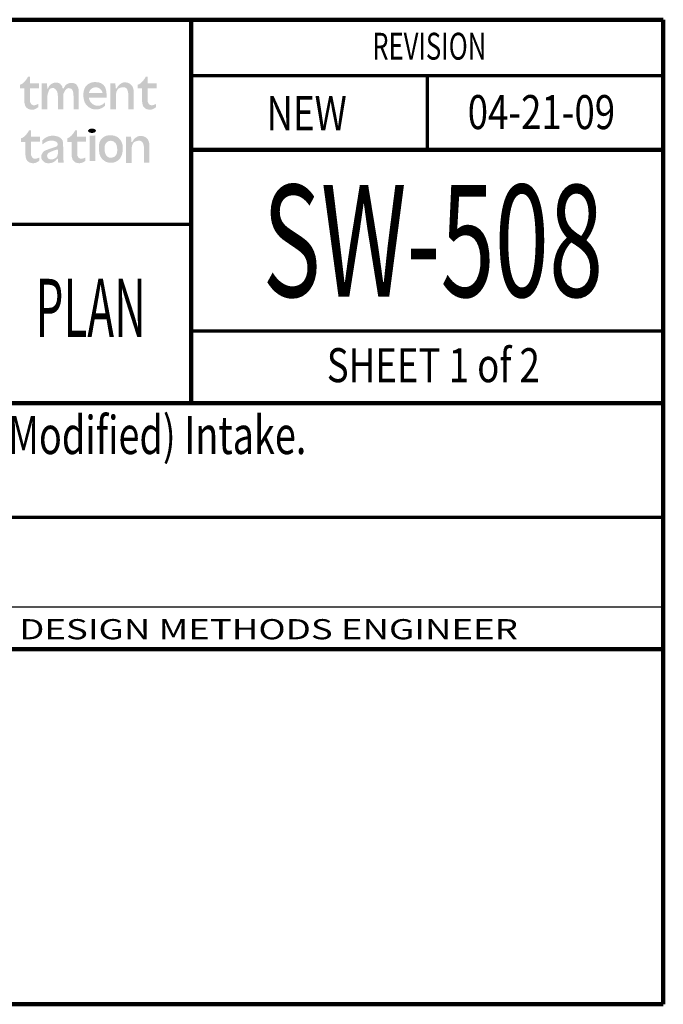
# Model space of a CAD drawing. Units: feet. Extents: x -2137151 to -2134016, y -2138504 to -2136549.
# Drawn here: x -2134304 to -2134016, y -2138504 to -2138064 of the extents above; entities that cross this region are included whole.
import ezdxf
from ezdxf.enums import TextEntityAlignment as Align

# ---------------------------------------------------------------- set-up
doc = ezdxf.new("R2010")
doc.units = ezdxf.units.FT
doc.header["$MEASUREMENT"] = 0
doc.layers.add('Level 5', color=7, linetype='Continuous', lineweight=0)
doc.styles.add('Style-GEOMETRICFUTURA_211_B_L', font='GEOMETRICFUTURA_211_B_L.shx')
doc.styles.add('Style-ROAD_DESIGN_GENERAL', font='ROAD_DESIGN_GENERAL.shx')

msp = doc.modelspace()

# ---------------------------------------------------------------- hatches: boundary and pattern name
at = {"layer": 'Level 5', "linetype": 'Continuous', "lineweight": 13}
for points in [[(-2134298.38, -2138103.85), (-2134299.2, -2138103.72), (-2134299.88, -2138103.52), (-2134300.46, -2138103.1), (-2134300.86, -2138102.7), (-2134301.17, -2138102.25), (-2134301.54, -2138101.1), (-2134301.6, -2138100.39), (-2134301.66, -2138099.81), (-2134301.66, -2138094.35), (-2134303.59, -2138094.35), (-2134303.59, -2138092.74), (-2134302.94, -2138092.47), (-2134302.27, -2138092.06), (-2134301.67, -2138091.48), (-2134301.17, -2138090.93), (-2134300.71, -2138090.29), (-2134300.31, -2138089.73), (-2134300.02, -2138089.1), (-2134299.17, -2138089.1), (-2134299.17, -2138092.04), (-2134295.14, -2138092.04), (-2134295.14, -2138094.29), (-2134299.11, -2138094.29), (-2134299.09, -2138100.25), (-2134298.99, -2138100.59), (-2134298.59, -2138101.31), (-2134298.36, -2138101.55), (-2134297.63, -2138101.87), (-2134296.92, -2138101.84), (-2134296.14, -2138101.62), (-2134295.43, -2138101.31), (-2134295.43, -2138102.75), (-2134296.12, -2138103.22), (-2134296.86, -2138103.63), (-2134297.6, -2138103.83), (-2134297.95, -2138103.84)], [(-2134279.59, -2138103.7), (-2134279.62, -2138098.49), (-2134279.67, -2138097.34), (-2134279.76, -2138096.4), (-2134279.95, -2138095.51), (-2134280.27, -2138094.95), (-2134280.73, -2138094.5), (-2134281.29, -2138094.27), (-2134281.95, -2138094.21), (-2134282.56, -2138094.44), (-2134283.01, -2138094.75), (-2134283.33, -2138095.14), (-2134283.93, -2138096.28), (-2134284.15, -2138096.78), (-2134284.24, -2138097.18), (-2134284.24, -2138103.69), (-2134286.64, -2138103.68), (-2134286.65, -2138097.61), (-2134286.71, -2138097.09), (-2134286.85, -2138096.22), (-2134286.96, -2138095.79), (-2134287.27, -2138095.29), (-2134287.57, -2138094.86), (-2134287.96, -2138094.51), (-2134288.39, -2138094.23), (-2134288.68, -2138094.18), (-2134289.41, -2138094.22), (-2134289.82, -2138094.32), (-2134290.31, -2138094.68), (-2134290.57, -2138095.12), (-2134290.75, -2138095.53), (-2134291.07, -2138096.52), (-2134291.26, -2138097.25), (-2134291.4, -2138098.34), (-2134291.39, -2138103.66), (-2134293.86, -2138103.67), (-2134293.87, -2138092.04), (-2134291.52, -2138092.04), (-2134291.37, -2138094.26), (-2134291.33, -2138094.46), (-2134291.1, -2138094.47), (-2134290.89, -2138093.92), (-2134290.64, -2138093.42), (-2134290.38, -2138093.07), (-2134289.47, -2138092.3), (-2134289, -2138092.08), (-2134288.42, -2138091.86), (-2134287.57, -2138091.73), (-2134286.74, -2138091.83), (-2134286.12, -2138091.99), (-2134285.63, -2138092.26), (-2134285.19, -2138092.79), (-2134284.92, -2138093.12), (-2134284.7, -2138093.53), (-2134284.59, -2138094.11), (-2134284.42, -2138094.37), (-2134284.21, -2138094.4), (-2134284.01, -2138094.24), (-2134283.6, -2138093.53), (-2134283.25, -2138092.97), (-2134282.82, -2138092.57), (-2134282.13, -2138092.18), (-2134281.43, -2138091.98), (-2134280.89, -2138091.91), (-2134280.25, -2138091.87), (-2134279.5, -2138092.02), (-2134278.7, -2138092.34), (-2134278.37, -2138092.65), (-2134278.01, -2138093.15), (-2134277.78, -2138093.54), (-2134277.53, -2138094.12), (-2134277.36, -2138094.94), (-2134277.36, -2138103.7)], [(-2134269.31, -2138103.76), (-2134268.59, -2138103.68), (-2134267.79, -2138103.47), (-2134266.89, -2138103.08), (-2134266.15, -2138102.59), (-2134265.53, -2138102.03), (-2134265.53, -2138100.47), (-2134265.93, -2138100.93), (-2134266.52, -2138101.41), (-2134267.3, -2138101.82), (-2134268.16, -2138102.06), (-2134268.79, -2138102.1), (-2134269.67, -2138102), (-2134270.15, -2138101.86), (-2134270.84, -2138101.53), (-2134271.36, -2138101.17), (-2134271.81, -2138100.73), (-2134272.19, -2138100.22), (-2134272.58, -2138099.42), (-2134272.79, -2138098.5), (-2134264.85, -2138098.5), (-2134266.65, -2138096.39), (-2134272.79, -2138096.39), (-2134272.67, -2138095.95), (-2134272.44, -2138095.44), (-2134272.12, -2138094.98), (-2134271.46, -2138094.39), (-2134270.97, -2138094.12), (-2134270.55, -2138093.97), (-2134270, -2138093.87), (-2134269.22, -2138093.9), (-2134268.57, -2138094.07), (-2134268.17, -2138094.27), (-2134267.89, -2138094.45), (-2134267.63, -2138094.66), (-2134267.18, -2138095.16), (-2134266.89, -2138095.63), (-2134266.65, -2138096.39), (-2134264.85, -2138098.5), (-2134264.85, -2138097.97), (-2134264.89, -2138096.91), (-2134264.99, -2138095.85), (-2134265.07, -2138095.33), (-2134265.29, -2138094.41), (-2134265.5, -2138093.92), (-2134265.76, -2138093.47), (-2134266, -2138093.15), (-2134266.26, -2138092.85), (-2134266.76, -2138092.42), (-2134267.09, -2138092.2), (-2134267.43, -2138092), (-2134267.92, -2138091.8), (-2134268.3, -2138091.69), (-2134269.09, -2138091.57), (-2134270.22, -2138091.53), (-2134271.02, -2138091.58), (-2134271.61, -2138091.72), (-2134271.99, -2138091.84), (-2134272.72, -2138092.18), (-2134273.39, -2138092.64), (-2134273.97, -2138093.2), (-2134274.48, -2138093.87), (-2134274.84, -2138094.7), (-2134275.11, -2138095.65), (-2134275.27, -2138096.88), (-2134275.27, -2138097.62), (-2134275.16, -2138098.61), (-2134274.96, -2138099.72), (-2134274.61, -2138100.64), (-2134274.08, -2138101.51), (-2134273.6, -2138102.07), (-2134273.11, -2138102.52), (-2134272.61, -2138102.88), (-2134271.77, -2138103.33), (-2134271.11, -2138103.56), (-2134270.07, -2138103.75)], [(-2134263.16, -2138103.7), (-2134263.16, -2138092.02), (-2134260.94, -2138092.02), (-2134260.84, -2138094.31), (-2134260.59, -2138094.4), (-2134260.37, -2138094.27), (-2134259.65, -2138093.18), (-2134258.97, -2138092.52), (-2134258.09, -2138091.95), (-2134257.37, -2138091.69), (-2134256.39, -2138091.65), (-2134255.23, -2138091.87), (-2134254.34, -2138092.35), (-2134253.47, -2138093.18), (-2134252.92, -2138094.45), (-2134252.77, -2138095.57), (-2134252.75, -2138103.67), (-2134255.18, -2138103.67), (-2134255.16, -2138097.33), (-2134255.26, -2138096.13), (-2134255.4, -2138095.53), (-2134255.64, -2138094.87), (-2134256.05, -2138094.25), (-2134256.7, -2138093.88), (-2134257.32, -2138093.81), (-2134258.04, -2138093.86), (-2134258.79, -2138094.05), (-2134259.72, -2138094.52), (-2134260.15, -2138095.15), (-2134260.44, -2138095.83), (-2134260.68, -2138096.92), (-2134260.73, -2138103.7)], [(-2134245.76, -2138103.85), (-2134246.59, -2138103.72), (-2134247.27, -2138103.52), (-2134247.85, -2138103.1), (-2134248.25, -2138102.7), (-2134248.56, -2138102.25), (-2134248.92, -2138101.1), (-2134248.99, -2138100.39), (-2134249.05, -2138099.81), (-2134249.05, -2138094.35), (-2134250.98, -2138094.35), (-2134250.98, -2138092.74), (-2134250.33, -2138092.47), (-2134249.65, -2138092.06), (-2134249.06, -2138091.48), (-2134248.56, -2138090.93), (-2134248.1, -2138090.29), (-2134247.69, -2138089.73), (-2134247.41, -2138089.1), (-2134246.55, -2138089.1), (-2134246.55, -2138092.04), (-2134242.53, -2138092.04), (-2134242.53, -2138094.29), (-2134246.49, -2138094.29), (-2134246.48, -2138100.25), (-2134246.38, -2138100.59), (-2134245.98, -2138101.31), (-2134245.75, -2138101.55), (-2134245.02, -2138101.87), (-2134244.31, -2138101.84), (-2134243.53, -2138101.62), (-2134242.82, -2138101.31), (-2134242.82, -2138102.75), (-2134243.51, -2138103.22), (-2134244.25, -2138103.63), (-2134244.99, -2138103.83), (-2134245.34, -2138103.84)], [(-2134297.88, -2138127.77), (-2134298.71, -2138127.63), (-2134299.39, -2138127.43), (-2134299.96, -2138127.01), (-2134300.36, -2138126.62), (-2134300.67, -2138126.16), (-2134301.04, -2138125.01), (-2134301.1, -2138124.3), (-2134301.16, -2138123.73), (-2134301.16, -2138118.26), (-2134303.1, -2138118.26), (-2134303.1, -2138116.65), (-2134302.45, -2138116.38), (-2134301.77, -2138115.97), (-2134301.17, -2138115.39), (-2134300.68, -2138114.84), (-2134300.21, -2138114.2), (-2134299.81, -2138113.64), (-2134299.53, -2138113.02), (-2134298.67, -2138113.02), (-2134298.67, -2138115.95), (-2134294.64, -2138115.95), (-2134294.64, -2138118.2), (-2134298.61, -2138118.2), (-2134298.59, -2138124.16), (-2134298.49, -2138124.5), (-2134298.1, -2138125.22), (-2134297.86, -2138125.46), (-2134297.13, -2138125.78), (-2134296.42, -2138125.75), (-2134295.64, -2138125.53), (-2134294.93, -2138125.22), (-2134294.93, -2138126.66), (-2134295.62, -2138127.14), (-2134296.36, -2138127.54), (-2134297.11, -2138127.74), (-2134297.45, -2138127.76)], [(-2134277.26, -2138127.77), (-2134278.09, -2138127.63), (-2134278.76, -2138127.43), (-2134279.34, -2138127.01), (-2134279.74, -2138126.62), (-2134280.05, -2138126.16), (-2134280.42, -2138125.01), (-2134280.48, -2138124.3), (-2134280.54, -2138123.73), (-2134280.54, -2138118.26), (-2134282.48, -2138118.26), (-2134282.48, -2138116.65), (-2134281.82, -2138116.38), (-2134281.15, -2138115.97), (-2134280.55, -2138115.39), (-2134280.05, -2138114.84), (-2134279.59, -2138114.2), (-2134279.19, -2138113.64), (-2134278.9, -2138113.02), (-2134278.05, -2138113.02), (-2134278.05, -2138115.95), (-2134274.02, -2138115.95), (-2134274.02, -2138118.2), (-2134277.99, -2138118.2), (-2134277.97, -2138124.16), (-2134277.87, -2138124.5), (-2134277.47, -2138125.22), (-2134277.24, -2138125.46), (-2134276.51, -2138125.78), (-2134275.8, -2138125.75), (-2134275.02, -2138125.53), (-2134274.31, -2138125.22), (-2134274.31, -2138126.66), (-2134275, -2138127.14), (-2134275.74, -2138127.54), (-2134276.49, -2138127.74), (-2134276.83, -2138127.76)], [(-2134271.52, -2138114.25), (-2134272.33, -2138114.12), (-2134272.87, -2138113.87), (-2134273.18, -2138113.36), (-2134273.09, -2138113.02), (-2134272.87, -2138112.75), (-2134272.52, -2138112.55), (-2134272.13, -2138112.39), (-2134271.47, -2138112.28), (-2134270.76, -2138112.38), (-2134270.23, -2138112.54), (-2134269.81, -2138112.84), (-2134269.63, -2138113.21), (-2134269.67, -2138113.4), (-2134269.76, -2138113.66), (-2134270.2, -2138113.99), (-2134270.77, -2138114.18)], [(-2134291.06, -2138127.8), (-2134289.77, -2138127.71), (-2134288.7, -2138127.34), (-2134288.19, -2138127.03), (-2134287.72, -2138126.69), (-2134287.07, -2138125.9), (-2134286.83, -2138125.78), (-2134286.58, -2138125.81), (-2134286.5, -2138127.6), (-2134284.1, -2138127.6), (-2134284.32, -2138118.68), (-2134284.51, -2138117.66), (-2134284.91, -2138117.06), (-2134285.34, -2138116.58), (-2134286.14, -2138116.06), (-2134286.91, -2138115.77), (-2134287.7, -2138115.6), (-2134288.68, -2138115.46), (-2134289.46, -2138115.48), (-2134290.4, -2138115.66), (-2134291.27, -2138115.91), (-2134292.63, -2138116.68), (-2134293.66, -2138117.59), (-2134293.66, -2138119.44), (-2134292.67, -2138118.74), (-2134291.98, -2138118.31), (-2134291.33, -2138117.99), (-2134290.42, -2138117.77), (-2134289.68, -2138117.64), (-2134288.81, -2138117.68), (-2134288.23, -2138117.84), (-2134287.31, -2138118.2), (-2134286.85, -2138118.77), (-2134286.7, -2138119.32), (-2134286.82, -2138119.74), (-2134287.05, -2138120.2), (-2134287.32, -2138120.32), (-2134287.32, -2138121.76), (-2134287.11, -2138121.73), (-2134286.75, -2138121.7), (-2134286.64, -2138121.78), (-2134286.55, -2138121.9), (-2134286.52, -2138122.26), (-2134286.56, -2138122.98), (-2134286.68, -2138123.73), (-2134286.84, -2138124.38), (-2134287.02, -2138124.8), (-2134287.4, -2138125.25), (-2134287.82, -2138125.57), (-2134288.32, -2138125.82), (-2134289.15, -2138126.07), (-2134290.22, -2138126.02), (-2134290.59, -2138125.88), (-2134290.93, -2138125.66), (-2134291.15, -2138125.43), (-2134291.35, -2138124.97), (-2134291.45, -2138124.58), (-2134291.41, -2138124.05), (-2134291.19, -2138123.58), (-2134290.81, -2138123.19), (-2134289.46, -2138122.51), (-2134287.67, -2138121.83), (-2134287.32, -2138121.76), (-2134287.32, -2138120.32), (-2134292, -2138121.95), (-2134292.78, -2138122.37), (-2134293.32, -2138122.89), (-2134293.85, -2138123.77), (-2134294.07, -2138124.36), (-2134294.09, -2138124.92), (-2134294, -2138125.58), (-2134293.61, -2138126.42), (-2134293.41, -2138126.66), (-2134292.79, -2138127.25), (-2134292.46, -2138127.44), (-2134291.98, -2138127.66)], [(-2134272.45, -2138126.8), (-2134272.45, -2138115.46), (-2134272.21, -2138115.49), (-2134271.56, -2138115.53), (-2134270.69, -2138115.48), (-2134269.97, -2138115.34), (-2134269.97, -2138126.8)], [(-2134263.83, -2138115.27), (-2134262.78, -2138115.28), (-2134261.37, -2138115.49), (-2134260.9, -2138115.69), (-2134260.19, -2138115.96), (-2134259.7, -2138116.31), (-2134259.31, -2138116.67), (-2134258.69, -2138117.39), (-2134258.33, -2138117.97), (-2134258.12, -2138118.45), (-2134257.77, -2138119.41), (-2134257.69, -2138120.35), (-2134257.67, -2138121.6), (-2134257.7, -2138122.27), (-2134257.81, -2138123.05), (-2134258.06, -2138124.03), (-2134258.42, -2138124.88), (-2134258.82, -2138125.57), (-2134259.79, -2138126.54), (-2134259.82, -2138126.56), (-2134260.88, -2138127.2), (-2134261.67, -2138127.46), (-2134262.81, -2138127.56), (-2134262.55, -2138125.29), (-2134261.58, -2138124.99), (-2134260.95, -2138124.54), (-2134260.44, -2138123.73), (-2134260.26, -2138123.24), (-2134260.14, -2138122.37), (-2134260.12, -2138121.51), (-2134260.34, -2138119.96), (-2134260.56, -2138119.34), (-2134260.85, -2138118.83), (-2134261.68, -2138118.1), (-2134262.34, -2138117.82), (-2134263.07, -2138117.74), (-2134263.91, -2138117.87), (-2134264.6, -2138118.29), (-2134265.09, -2138118.77), (-2134265.43, -2138119.29), (-2134265.68, -2138119.97), (-2134265.79, -2138120.91), (-2134265.8, -2138122.03), (-2134265.59, -2138123.01), (-2134265.34, -2138123.69), (-2134264.95, -2138124.42), (-2134264.4, -2138124.9), (-2134263.76, -2138125.22), (-2134263.22, -2138125.32), (-2134263.01, -2138125.31), (-2134262.45, -2138125.29), (-2134262.55, -2138125.29), (-2134262.81, -2138127.56), (-2134263.49, -2138127.56), (-2134264.13, -2138127.45), (-2134265.21, -2138127.15), (-2134266.03, -2138126.61), (-2134266.91, -2138125.84), (-2134267.54, -2138124.92), (-2134267.89, -2138124.12), (-2134268.07, -2138123.57), (-2134268.27, -2138121.99), (-2134268.33, -2138120.97), (-2134268.33, -2138119.74), (-2134268.04, -2138118.41), (-2134267.78, -2138117.9), (-2134267.49, -2138117.29), (-2134266.74, -2138116.49), (-2134265.77, -2138115.83), (-2134265, -2138115.49)], [(-2134256.16, -2138127.61), (-2134256.16, -2138115.93), (-2134253.93, -2138115.93), (-2134253.83, -2138118.23), (-2134253.59, -2138118.31), (-2134253.37, -2138118.18), (-2134252.65, -2138117.09), (-2134251.97, -2138116.43), (-2134251.09, -2138115.86), (-2134250.36, -2138115.6), (-2134249.39, -2138115.56), (-2134248.23, -2138115.78), (-2134247.34, -2138116.26), (-2134246.46, -2138117.09), (-2134245.91, -2138118.36), (-2134245.76, -2138119.48), (-2134245.75, -2138127.59), (-2134248.17, -2138127.59), (-2134248.15, -2138121.24), (-2134248.25, -2138120.04), (-2134248.39, -2138119.45), (-2134248.63, -2138118.78), (-2134249.05, -2138118.16), (-2134249.7, -2138117.79), (-2134250.31, -2138117.72), (-2134251.04, -2138117.77), (-2134251.79, -2138117.96), (-2134252.72, -2138118.43), (-2134253.15, -2138119.06), (-2134253.44, -2138119.74), (-2134253.68, -2138120.83), (-2134253.72, -2138127.61)]]:
    msp.add_hatch(color=7, dxfattribs=at).paths.add_polyline_path(points)

# ---------------------------------------------------------------- linework, layer by layer
at = {"layer": 'Level 5', "color": 7, "linetype": 'Continuous', "lineweight": 140}
for p, q in [((-2134704.16, -2138063.64), (-2134016.15, -2138063.64)), ((-2134227.06, -2138063.64), (-2134227.06, -2138154.98)), ((-2134016.15, -2138063.64), (-2134016.15, -2138503.65)), ((-2134227.06, -2138121.78), (-2134016.15, -2138121.78)), ((-2134227.06, -2138154.98), (-2134227.06, -2138234.98)), ((-2134704.16, -2138234.98), (-2134016.15, -2138234.98)), ((-2134704.16, -2138344.98), (-2134016.15, -2138344.98)), ((-2134016.15, -2138503.65), (-2134704.16, -2138503.65))]:
    msp.add_line(p, q, dxfattribs=at)
at = {"layer": 'Level 5', "color": 7, "linetype": 'Continuous', "lineweight": 70}
for p, q in [((-2134227.06, -2138088.58), (-2134016.15, -2138088.58)), ((-2134121.6, -2138088.58), (-2134121.6, -2138121.78)), ((-2134704.16, -2138154.98), (-2134227.06, -2138154.98)), ((-2134016.15, -2138202.78), (-2134227.06, -2138202.78)), ((-2134704.16, -2138285.98), (-2134016.15, -2138285.98))]:
    msp.add_line(p, q, dxfattribs=at)
at = {"layer": 'Level 5', "color": 7, "linetype": 'Continuous', "lineweight": 30}
msp.add_line((-2134704.16, -2138325.98), (-2134016.15, -2138325.98), dxfattribs=at)

# ---------------------------------------------------------------- texts
at = {"layer": 'Level 5', "color": 3, "linetype": 'Continuous', "lineweight": 53, "style": 'Style-ROAD_DESIGN_GENERAL'}
for s, height, width, p in [('REVISION', 12, 0.7, (-2134120.7, -2138075.49)), ('NEW', 15.2, 0.789478, (-2134175.5, -2138105.41)), ('04-21-09', 15.2, 0.789478, (-2134070.6, -2138104.93))]:
    msp.add_text(s, height=height, dxfattribs=dict(at, width=width)).set_placement(p, align=Align.MIDDLE_CENTER)
at = {"layer": 'Level 5', "color": 4, "linetype": 'Continuous', "lineweight": 13, "style": 'Style-GEOMETRICFUTURA_211_B_L'}
for s, height, width, p in [('SW-508', 50, 0.64, (-2134119.08, -2138162.46)), ('PLAN', 26, 0.553846, (-2134271.96, -2138192.44))]:
    msp.add_text(s, height=height, dxfattribs=dict(at, width=width)).set_placement(p, align=Align.MIDDLE_CENTER)
at = {"layer": 'Level 5', "color": 3, "linetype": 'Continuous', "lineweight": 80, "style": 'Style-ROAD_DESIGN_GENERAL', "width": 0.789478}
msp.add_text('SHEET 1 of 2', height=15.2003, dxfattribs=at).set_placement((-2134118.9, -2138218.03), align=Align.MIDDLE_CENTER)
at = {"layer": 'Level 5', "color": 3, "linetype": 'Continuous', "lineweight": 40, "style": 'Style-ROAD_DESIGN_GENERAL', "width": 0.729412}
msp.add_text('New. Replaces SUDAS Type "M-F" (Modified) Intake.         ', height=17, dxfattribs=at).set_placement((-2134582.31, -2138249.24), align=Align.MIDDLE_LEFT)
at = {"layer": 'Level 5', "color": 1, "linetype": 'Continuous', "lineweight": 30, "style": 'Style-ROAD_DESIGN_GENERAL', "width": 1.332922}
msp.add_text('DESIGN METHODS ENGINEER', height=9.003, dxfattribs=at).set_placement((-2134192.52, -2138336.02), align=Align.MIDDLE_CENTER)

doc.saveas('drawing.dxf')
